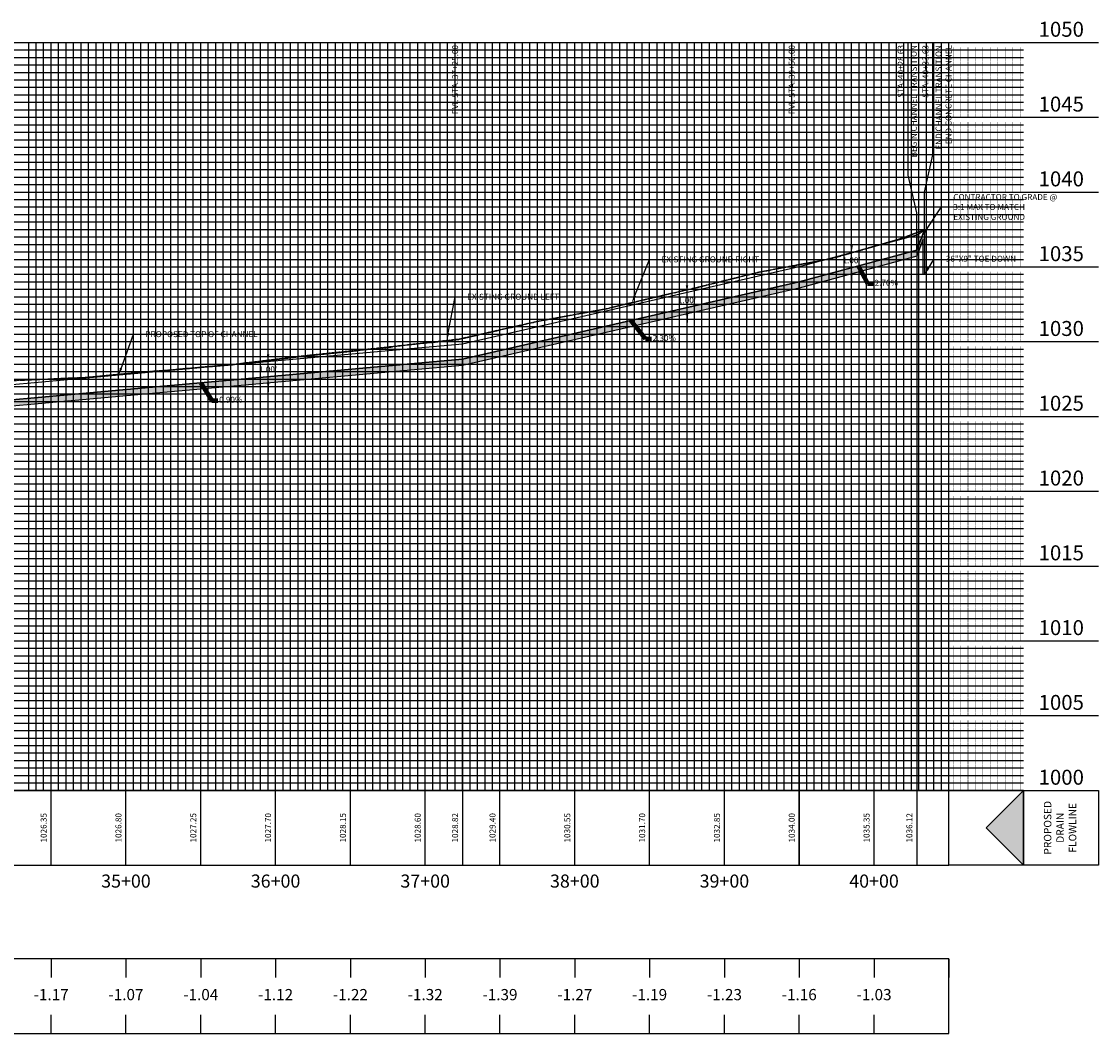
# Model space of a CAD drawing. Units: feet. Extents: x 2161535 to 2185400, y 13785165 to 13789503.
# Drawn here: x 2171019 to 2171739, y 13788365 to 13789042 of the extents above; entities that cross this region are included whole.
import ezdxf

# ---------------------------------------------------------------- set-up
doc = ezdxf.new("R2010")
doc.units = ezdxf.units.FT
doc.header["$MEASUREMENT"] = 0
for name, pattern in [('CENTER2', [1.125, 0.75, -0.125, 0.125, -0.125]), ('HIDDEN2', [0.1875, 0.125, -0.0625]), ('PHANTOM2', [1.25, 0.625, -0.125, 0.125, -0.125, 0.125, -0.125])]:
    doc.linetypes.add(name, pattern=pattern)
for name, color, linetype in [('C-ANNO-DIMS', 51, 'Continuous'), ('C-PROF-ANNO', 81, 'Continuous'), ('C-PROF-ANNO-OBJT', 81, 'Continuous'), ('C-PROF-SAMP-CENTR', 1, 'CENTER2'), ('C-PROF-SAMP-LEFT', 252, 'PHANTOM2'), ('C-PROF-SAMP-RGHT', 252, 'HIDDEN2'), ('C-PROF-VIEW-ANNO', 131, 'Continuous'), ('C-PROF-VIEW-GRID-MAJR', 47, 'Continuous'), ('C-PROF-VIEW-GRID-MINR', 49, 'Continuous'), ('C-PROF-VIEW-TITL', 47, 'Continuous'), ('CTSD6-U6', 3, 'Continuous')]:
    doc.layers.add(name, color=color, linetype=linetype)
doc.layers.add('C-ANNO-NPLT', color=202, linetype='Continuous', plot=False)
doc.styles.add('A_L80', font='Simplex.shx', dxfattribs={"height": 0.08})
doc.styles.add('A_PD-DIMS', font='simplex.shx')
doc.styles.add('BOLD', font='sanss___.ttf')
doc.styles.add('SIMPLEX', font='simplex.shx')
doc.dimstyles.new('pd_anot_PD-080', dxfattribs={"dimtxt": 0.08, "dimasz": 0.1, "dimexe": 0.08, "dimexo": 0.08, "dimgap": 0.02, "dimtad": 0, "dimtih": 1, "dimtoh": 1, "dimrnd": 0.01, "dimzin": 0, "dimdsep": 46, "dimtxsty": 'A_PD-DIMS', "dimcen": 0.08, "dimaunit": 1, "dimadec": 4, "dimazin": 0, "dimtfac": 1, "dimtofl": 0, "dimtmove": 0, "dimatfit": 3, "dimfxl": 1, "dimtolj": 1, "dimtzin": 0, "dimarcsym": 0})

msp = doc.modelspace()

# ---------------------------------------------------------------- hatches: boundary and pattern name
at = {"layer": 'C-PROF-VIEW-TITL'}
h = msp.add_hatch(dxfattribs=at)
h.set_pattern_fill('DOTS', color=47, scale=5, angle=180, style=0)
h.set_pattern_definition([(180, (4482156.8316, 20692335.67108), (-0.15625, -0.3125), [0, -0.3125])])
h.paths.add_polyline_path([(2171688.81, 13788477.55), (2171688.81, 13788527.55), (2171663.81, 13788502.55)])
at = {"layer": 'CTSD6-U6'}
h = msp.add_hatch(color=254, dxfattribs=at)
h.dxf.hatch_style = 1
h.paths.add_polyline_path([(2171313.81, 13788811.6), (2171538.81, 13788863.35), (2171617.43, 13788884.58), (2171621.72, 13788896.25), (2171621.72, 13788872.45), (2171622.47, 13788872.45), (2171622.47, 13788902.38), (2171622.43, 13788902.35), (2171617.43, 13788888.74), (2171617.43, 13788888.74), (2171538.81, 13788867.51), (2171313.81, 13788815.76), (2170963.81, 13788784.26), (2170808.81, 13788745.51), (2170722.58, 13788730.85), (2170716.94, 13788724.95), (2170716.94, 13788720.78), (2170722.58, 13788726.69), (2170808.81, 13788741.35), (2170963.81, 13788780.1)])

# ---------------------------------------------------------------- linework, layer by layer
at = {"layer": 'C-ANNO-DIMS'}
for p, q in [((2171573.81, 13788891.94), (2171573.81, 13788896.94)), ((2171463.81, 13788865.26), (2171463.81, 13788870.26)), ((2171573.81, 13788871.9), (2171573.81, 13788866.9)), ((2171463.81, 13788845.23), (2171463.81, 13788840.23)), ((2171183.81, 13788819.06), (2171183.81, 13788824.06)), ((2171183.81, 13788799.03), (2171183.81, 13788794.03))]:
    msp.add_line(p, q, dxfattribs=at)
for points in [[(2171572.97, 13788891.94), (2171574.64, 13788891.94), (2171573.81, 13788886.94)], [(2171572.97, 13788871.9), (2171574.64, 13788871.9), (2171573.81, 13788876.9)], [(2171462.97, 13788865.26), (2171464.64, 13788865.26), (2171463.81, 13788860.26)], [(2171462.97, 13788845.23), (2171464.64, 13788845.23), (2171463.81, 13788850.23)], [(2171182.97, 13788819.06), (2171184.64, 13788819.06), (2171183.81, 13788814.06)], [(2171182.97, 13788799.03), (2171184.64, 13788799.03), (2171183.81, 13788804.03)]]:
    msp.add_solid(points, dxfattribs=at)
at = {"layer": 'C-ANNO-NPLT', "color": 253, "linetype": 'Continuous', "lineweight": -3}
for p, q in [((2171617.43, 13788888.74), (2171622.43, 13788902.35)), ((2171538.81, 13788867.51), (2171617.43, 13788888.74)), ((2171313.81, 13788815.76), (2171538.81, 13788867.51)), ((2170963.81, 13788784.26), (2171313.81, 13788815.76))]:
    msp.add_line(p, q, dxfattribs=at)
at = {"layer": 'C-PROF-ANNO', "linetype": 'ByBlock', "lineweight": -2}
for p, q in [((2171633.81, 13788917.55), (2171639.31, 13788917.55)), ((2171438.81, 13788882.55), (2171444.31, 13788882.55)), ((2171628.81, 13788882.55), (2171634.31, 13788882.55)), ((2171308.81, 13788857.55), (2171314.31, 13788857.55)), ((2171093.81, 13788832.55), (2171099.31, 13788832.55))]:
    msp.add_line(p, q, dxfattribs=at)
for points in [[(2171623.42, 13788901.73), (2171633.81, 13788917.55)], [(2171428.89, 13788858.34), (2171438.81, 13788882.55)], [(2171625.13, 13788876.69), (2171628.81, 13788882.55)], [(2171304.19, 13788833.34), (2171308.81, 13788857.55)], [(2171085.51, 13788809.64), (2171093.81, 13788832.55)]]:
    msp.add_lwpolyline(points, dxfattribs=at)
at = {"layer": 'C-PROF-ANNO'}
for points in [[(2171624.11, 13788901.27), (2171620.67, 13788897.55), (2171622.72, 13788902.19)], [(2171625.84, 13788876.25), (2171622.47, 13788872.45), (2171624.42, 13788877.13)], [(2171429.66, 13788858.03), (2171426.99, 13788853.71), (2171428.12, 13788858.66)], [(2171305.01, 13788833.18), (2171303.25, 13788828.42), (2171303.37, 13788833.49)], [(2171086.29, 13788809.35), (2171083.81, 13788804.94), (2171084.73, 13788809.92)]]:
    msp.add_solid(points, dxfattribs=at)
at = {"layer": 'C-PROF-ANNO-OBJT', "color": 81, "linetype": 'Continuous', "lineweight": -3}
for p, q in [((2171313.81, 13788815.76), (2171313.81, 13789027.55)), ((2171538.81, 13788867.51), (2171538.81, 13789027.55)), ((2171611.68, 13788938.74), (2171611.68, 13789027.55)), ((2171628.18, 13788952.35), (2171628.18, 13789027.55)), ((2171622.43, 13788927.35), (2171628.18, 13788952.35)), ((2171617.43, 13788913.74), (2171611.68, 13788938.74)), ((2171622.43, 13788902.35), (2171622.43, 13788927.35)), ((2171617.43, 13788888.74), (2171617.43, 13788913.74)), ((2171617.43, 13788888.74), (2171617.43, 13788477.55)), ((2171538.81, 13788867.51), (2171538.81, 13788477.55)), ((2171313.81, 13788815.76), (2171313.81, 13788477.55))]:
    msp.add_line(p, q, dxfattribs=at)
at = {"layer": 'C-PROF-SAMP-CENTR', "color": 1, "linetype": 'CENTER2', "lineweight": -3}
for p, q in [((2171610.76, 13788897.95), (2171622.43, 13788902.35)), ((2171560.5, 13788883.18), (2171604.71, 13788895.86)), ((2171604.71, 13788895.86), (2171610.76, 13788897.95)), ((2171516.68, 13788874.94), (2171560.5, 13788883.18)), ((2171467.29, 13788863), (2171511.31, 13788873.94)), ((2171511.31, 13788873.94), (2171516.68, 13788874.94)), ((2171416.31, 13788851.18), (2171461.55, 13788861.76)), ((2171461.55, 13788861.76), (2171467.29, 13788863)), ((2171411, 13788849.78), (2171416.31, 13788851.18)), ((2171367.62, 13788841.84), (2171411, 13788849.78)), ((2171316.78, 13788830.47), (2171361.42, 13788840.54)), ((2171361.42, 13788840.54), (2171367.62, 13788841.84)), ((2171267.67, 13788824.34), (2171311.67, 13788829.23)), ((2171311.67, 13788829.23), (2171316.78, 13788830.47)), ((2171217.47, 13788819.04), (2171262.01, 13788823.63)), ((2171262.01, 13788823.63), (2171267.67, 13788824.34)), ((2171161.27, 13788812.37), (2171206.17, 13788817.85)), ((2171206.17, 13788817.85), (2171211.95, 13788818.47)), ((2171211.95, 13788818.47), (2171217.47, 13788819.04)), ((2171061.49, 13788803.68), (2171107, 13788807.89)), ((2171107, 13788807.89), (2171112.62, 13788808.11)), ((2171112.62, 13788808.11), (2171155.83, 13788811.94)), ((2171155.83, 13788811.94), (2171161.27, 13788812.37)), ((2171016.55, 13788801.73), (2171061.49, 13788803.68))]:
    msp.add_line(p, q, dxfattribs=at)
at = {"layer": 'C-PROF-SAMP-LEFT', "color": 252, "linetype": 'PHANTOM2', "lineweight": -3}
for p, q in [((2171610.71, 13788897.84), (2171622.43, 13788902.26)), ((2171560.45, 13788883.22), (2171607.31, 13788896.67)), ((2171607.31, 13788896.67), (2171610.71, 13788897.84)), ((2171514, 13788874.49), (2171560.45, 13788883.22)), ((2171464.76, 13788862.42), (2171511.33, 13788873.99)), ((2171511.33, 13788873.99), (2171514, 13788874.49)), ((2171413.8, 13788850.55), (2171461.62, 13788861.74)), ((2171461.62, 13788861.74), (2171464.76, 13788862.42)), ((2171410.95, 13788849.8), (2171413.8, 13788850.55)), ((2171365.08, 13788841.4), (2171410.95, 13788849.8)), ((2171314.39, 13788830.03), (2171361.67, 13788840.68)), ((2171361.67, 13788840.68), (2171365.08, 13788841.4)), ((2171265.12, 13788824.18), (2171311.64, 13788829.36)), ((2171311.64, 13788829.36), (2171314.39, 13788830.03)), ((2171214.97, 13788818.95), (2171262.08, 13788823.8)), ((2171262.08, 13788823.8), (2171265.12, 13788824.18)), ((2171161.22, 13788812.5), (2171208.69, 13788818.29)), ((2171208.69, 13788818.29), (2171211.9, 13788818.64)), ((2171211.9, 13788818.64), (2171214.97, 13788818.95)), ((2171061.51, 13788803.65), (2171109.74, 13788808.11)), ((2171109.74, 13788808.11), (2171112.65, 13788808.22)), ((2171112.65, 13788808.22), (2171158.32, 13788812.27)), ((2171158.32, 13788812.27), (2171161.22, 13788812.5)), ((2171013.87, 13788801.58), (2171061.51, 13788803.65))]:
    msp.add_line(p, q, dxfattribs=at)
at = {"layer": 'C-PROF-SAMP-RGHT', "color": 252, "linetype": 'HIDDEN2', "lineweight": -3}
for p, q in [((2171610.81, 13788898.05), (2171622.43, 13788902.44)), ((2171560.55, 13788883.13), (2171602.11, 13788895.06)), ((2171602.11, 13788895.06), (2171610.81, 13788898.05)), ((2171519.37, 13788875.39), (2171560.55, 13788883.13)), ((2171469.82, 13788863.58), (2171511.29, 13788873.89)), ((2171511.29, 13788873.89), (2171519.37, 13788875.39)), ((2171418.82, 13788851.8), (2171461.48, 13788861.79)), ((2171461.48, 13788861.79), (2171469.82, 13788863.58)), ((2171411.05, 13788849.76), (2171418.82, 13788851.8)), ((2171370.16, 13788842.27), (2171411.05, 13788849.76)), ((2171319.16, 13788830.92), (2171361.17, 13788840.39)), ((2171361.17, 13788840.39), (2171370.16, 13788842.27)), ((2171270.21, 13788824.49), (2171311.69, 13788829.11)), ((2171311.69, 13788829.11), (2171319.16, 13788830.92)), ((2171219.96, 13788819.13), (2171261.94, 13788823.45)), ((2171261.94, 13788823.45), (2171270.21, 13788824.49)), ((2171161.32, 13788812.25), (2171203.66, 13788817.41)), ((2171203.66, 13788817.41), (2171212, 13788818.31)), ((2171212, 13788818.31), (2171219.96, 13788819.13)), ((2171061.48, 13788803.71), (2171104.25, 13788807.67)), ((2171104.25, 13788807.67), (2171112.59, 13788808)), ((2171112.59, 13788808), (2171153.34, 13788811.61)), ((2171153.34, 13788811.61), (2171161.32, 13788812.25)), ((2171011.12, 13788801.5), (2171019.24, 13788801.88)), ((2171019.24, 13788801.88), (2171061.48, 13788803.71))]:
    msp.add_line(p, q, dxfattribs=at)
at = {"layer": 'C-PROF-VIEW-ANNO', "color": 131, "linetype": 'Continuous', "lineweight": -3}
for p, q in [((2171688.81, 13788527.55), (2171638.81, 13788527.55)), ((2171688.81, 13788477.55), (2171638.81, 13788477.55))]:
    msp.add_line(p, q, dxfattribs=at)
at = {"layer": 'C-PROF-VIEW-GRID-MAJR', "color": 47, "linetype": 'Continuous', "lineweight": -3}
for p, q in [((2170688.81, 13789027.55), (2171638.81, 13789027.55)), ((2170688.81, 13789027.55), (2171638.81, 13789027.55)), ((2171038.81, 13788527.55), (2171038.81, 13789027.55)), ((2171088.81, 13788527.55), (2171088.81, 13789027.55)), ((2171138.81, 13788527.55), (2171138.81, 13789027.55)), ((2171188.81, 13788527.55), (2171188.81, 13789027.55)), ((2171238.81, 13788527.55), (2171238.81, 13789027.55)), ((2171288.81, 13788527.55), (2171288.81, 13789027.55)), ((2171338.81, 13788527.55), (2171338.81, 13789027.55)), ((2171388.81, 13788527.55), (2171388.81, 13789027.55)), ((2171438.81, 13788527.55), (2171438.81, 13789027.55)), ((2171488.81, 13788527.55), (2171488.81, 13789027.55)), ((2171538.81, 13788527.55), (2171538.81, 13789027.55)), ((2171588.81, 13788527.55), (2171588.81, 13789027.55)), ((2171638.81, 13789027.55), (2171738.81, 13789027.55)), ((2171638.81, 13788527.55), (2171638.81, 13789027.55)), ((2171638.81, 13788527.55), (2171638.81, 13789027.55)), ((2170688.81, 13788977.55), (2171638.81, 13788977.55)), ((2171638.81, 13788977.55), (2171738.81, 13788977.55)), ((2170688.81, 13788927.55), (2171638.81, 13788927.55)), ((2171638.81, 13788927.55), (2171738.81, 13788927.55)), ((2170688.81, 13788877.55), (2171638.81, 13788877.55)), ((2171638.81, 13788877.55), (2171738.81, 13788877.55)), ((2170688.81, 13788827.55), (2171638.81, 13788827.55)), ((2171638.81, 13788827.55), (2171738.81, 13788827.55)), ((2170688.81, 13788777.55), (2171638.81, 13788777.55)), ((2171638.81, 13788777.55), (2171738.81, 13788777.55)), ((2170688.81, 13788727.55), (2171638.81, 13788727.55)), ((2171638.81, 13788727.55), (2171738.81, 13788727.55)), ((2170688.81, 13788677.55), (2171638.81, 13788677.55)), ((2171638.81, 13788677.55), (2171738.81, 13788677.55)), ((2170688.81, 13788627.55), (2171638.81, 13788627.55)), ((2171638.81, 13788627.55), (2171738.81, 13788627.55)), ((2170688.81, 13788577.55), (2171638.81, 13788577.55)), ((2171638.81, 13788577.55), (2171738.81, 13788577.55)), ((2170688.81, 13788527.55), (2171638.81, 13788527.55)), ((2170688.81, 13788527.55), (2171638.81, 13788527.55)), ((2171038.81, 13788477.55), (2171038.81, 13788527.55)), ((2171088.81, 13788477.55), (2171088.81, 13788527.55)), ((2171138.81, 13788477.55), (2171138.81, 13788527.55)), ((2171188.81, 13788477.55), (2171188.81, 13788527.55)), ((2171238.81, 13788477.55), (2171238.81, 13788527.55)), ((2171288.81, 13788477.55), (2171288.81, 13788527.55)), ((2171338.81, 13788477.55), (2171338.81, 13788527.55)), ((2171388.81, 13788477.55), (2171388.81, 13788527.55)), ((2171438.81, 13788477.55), (2171438.81, 13788527.55)), ((2171488.81, 13788477.55), (2171488.81, 13788527.55)), ((2171538.81, 13788477.55), (2171538.81, 13788527.55)), ((2171588.81, 13788477.55), (2171588.81, 13788527.55)), ((2171638.81, 13788527.55), (2171738.81, 13788527.55)), ((2171638.81, 13788477.55), (2171638.81, 13788527.55))]:
    msp.add_line(p, q, dxfattribs=at)
at = {"layer": 'C-PROF-VIEW-GRID-MAJR', "color": 252, "linetype": 'Continuous', "lineweight": -3}
for p, q in [((2171038.81, 13788415.05), (2171038.81, 13788402.55)), ((2171088.81, 13788415.05), (2171088.81, 13788402.55)), ((2171138.81, 13788415.05), (2171138.81, 13788402.55)), ((2171188.81, 13788415.05), (2171188.81, 13788402.55)), ((2171238.81, 13788415.05), (2171238.81, 13788402.55)), ((2171288.81, 13788415.05), (2171288.81, 13788402.55)), ((2171338.81, 13788415.05), (2171338.81, 13788402.55)), ((2171388.81, 13788415.05), (2171388.81, 13788402.55)), ((2171438.81, 13788415.05), (2171438.81, 13788402.55)), ((2171488.81, 13788415.05), (2171488.81, 13788402.55)), ((2171538.81, 13788415.05), (2171538.81, 13788402.55)), ((2171588.81, 13788415.05), (2171588.81, 13788402.55)), ((2171638.81, 13788415.05), (2171638.81, 13788402.55)), ((2171038.81, 13788365.05), (2171038.81, 13788377.55)), ((2171088.81, 13788365.05), (2171088.81, 13788377.55)), ((2171138.81, 13788365.05), (2171138.81, 13788377.55)), ((2171188.81, 13788365.05), (2171188.81, 13788377.55)), ((2171238.81, 13788365.05), (2171238.81, 13788377.55)), ((2171288.81, 13788365.05), (2171288.81, 13788377.55)), ((2171338.81, 13788365.05), (2171338.81, 13788377.55)), ((2171388.81, 13788365.05), (2171388.81, 13788377.55)), ((2171438.81, 13788365.05), (2171438.81, 13788377.55)), ((2171488.81, 13788365.05), (2171488.81, 13788377.55)), ((2171538.81, 13788365.05), (2171538.81, 13788377.55)), ((2171588.81, 13788365.05), (2171588.81, 13788377.55)), ((2171638.81, 13788365.05), (2171638.81, 13788377.55))]:
    msp.add_line(p, q, dxfattribs=at)
at = {"layer": 'C-PROF-VIEW-GRID-MAJR', "color": 47, "linetype": 'Continuous', "lineweight": -3}
for points in [[(2170688.81, 13788477.55), (2171638.81, 13788477.55), (2171638.81, 13788527.55), (2170688.81, 13788527.55)], [(2171688.81, 13788477.55), (2171688.81, 13788527.55), (2171738.81, 13788527.55), (2171738.81, 13788477.55)]]:
    msp.add_3dface(points, dxfattribs=at)
at = {"layer": 'C-PROF-VIEW-GRID-MINR', "color": 49, "linetype": 'Continuous', "lineweight": -3}
for p, q in [((2171023.81, 13788527.55), (2171023.81, 13789027.55)), ((2171028.81, 13788527.55), (2171028.81, 13789027.55)), ((2171033.81, 13788527.55), (2171033.81, 13789027.55)), ((2171043.81, 13788527.55), (2171043.81, 13789027.55)), ((2171048.81, 13788527.55), (2171048.81, 13789027.55)), ((2171053.81, 13788527.55), (2171053.81, 13789027.55)), ((2171058.81, 13788527.55), (2171058.81, 13789027.55)), ((2171063.81, 13788527.55), (2171063.81, 13789027.55)), ((2171068.81, 13788527.55), (2171068.81, 13789027.55)), ((2171073.81, 13788527.55), (2171073.81, 13789027.55)), ((2171078.81, 13788527.55), (2171078.81, 13789027.55)), ((2171083.81, 13788527.55), (2171083.81, 13789027.55)), ((2171093.81, 13788527.55), (2171093.81, 13789027.55)), ((2171098.81, 13788527.55), (2171098.81, 13789027.55)), ((2171103.81, 13788527.55), (2171103.81, 13789027.55)), ((2171108.81, 13788527.55), (2171108.81, 13789027.55)), ((2171113.81, 13788527.55), (2171113.81, 13789027.55)), ((2171118.81, 13788527.55), (2171118.81, 13789027.55)), ((2171123.81, 13788527.55), (2171123.81, 13789027.55)), ((2171128.81, 13788527.55), (2171128.81, 13789027.55)), ((2171133.81, 13788527.55), (2171133.81, 13789027.55)), ((2171143.81, 13788527.55), (2171143.81, 13789027.55)), ((2171148.81, 13788527.55), (2171148.81, 13789027.55)), ((2171153.81, 13788527.55), (2171153.81, 13789027.55)), ((2171158.81, 13788527.55), (2171158.81, 13789027.55)), ((2171163.81, 13788527.55), (2171163.81, 13789027.55)), ((2171168.81, 13788527.55), (2171168.81, 13789027.55)), ((2171173.81, 13788527.55), (2171173.81, 13789027.55)), ((2171178.81, 13788527.55), (2171178.81, 13789027.55)), ((2171183.81, 13788527.55), (2171183.81, 13789027.55)), ((2171193.81, 13788527.55), (2171193.81, 13789027.55)), ((2171198.81, 13788527.55), (2171198.81, 13789027.55)), ((2171203.81, 13788527.55), (2171203.81, 13789027.55)), ((2171208.81, 13788527.55), (2171208.81, 13789027.55)), ((2171213.81, 13788527.55), (2171213.81, 13789027.55)), ((2171218.81, 13788527.55), (2171218.81, 13789027.55)), ((2171223.81, 13788527.55), (2171223.81, 13789027.55)), ((2171228.81, 13788527.55), (2171228.81, 13789027.55)), ((2171233.81, 13788527.55), (2171233.81, 13789027.55)), ((2171243.81, 13788527.55), (2171243.81, 13789027.55)), ((2171248.81, 13788527.55), (2171248.81, 13789027.55)), ((2171253.81, 13788527.55), (2171253.81, 13789027.55)), ((2171258.81, 13788527.55), (2171258.81, 13789027.55)), ((2171263.81, 13788527.55), (2171263.81, 13789027.55)), ((2171268.81, 13788527.55), (2171268.81, 13789027.55)), ((2171273.81, 13788527.55), (2171273.81, 13789027.55)), ((2171278.81, 13788527.55), (2171278.81, 13789027.55)), ((2171283.81, 13788527.55), (2171283.81, 13789027.55)), ((2171293.81, 13788527.55), (2171293.81, 13789027.55)), ((2171298.81, 13788527.55), (2171298.81, 13789027.55)), ((2171303.81, 13788527.55), (2171303.81, 13789027.55)), ((2171308.81, 13788527.55), (2171308.81, 13789027.55)), ((2171313.81, 13788527.55), (2171313.81, 13789027.55)), ((2171318.81, 13788527.55), (2171318.81, 13789027.55)), ((2171323.81, 13788527.55), (2171323.81, 13789027.55)), ((2171328.81, 13788527.55), (2171328.81, 13789027.55)), ((2171333.81, 13788527.55), (2171333.81, 13789027.55)), ((2171343.81, 13788527.55), (2171343.81, 13789027.55)), ((2171348.81, 13788527.55), (2171348.81, 13789027.55)), ((2171353.81, 13788527.55), (2171353.81, 13789027.55)), ((2171358.81, 13788527.55), (2171358.81, 13789027.55)), ((2171363.81, 13788527.55), (2171363.81, 13789027.55)), ((2171368.81, 13788527.55), (2171368.81, 13789027.55)), ((2171373.81, 13788527.55), (2171373.81, 13789027.55)), ((2171378.81, 13788527.55), (2171378.81, 13789027.55)), ((2171383.81, 13788527.55), (2171383.81, 13789027.55)), ((2171393.81, 13788527.55), (2171393.81, 13789027.55)), ((2171398.81, 13788527.55), (2171398.81, 13789027.55)), ((2171403.81, 13788527.55), (2171403.81, 13789027.55)), ((2171408.81, 13788527.55), (2171408.81, 13789027.55)), ((2171413.81, 13788527.55), (2171413.81, 13789027.55)), ((2171418.81, 13788527.55), (2171418.81, 13789027.55)), ((2171423.81, 13788527.55), (2171423.81, 13789027.55)), ((2171428.81, 13788527.55), (2171428.81, 13789027.55)), ((2171433.81, 13788527.55), (2171433.81, 13789027.55)), ((2171443.81, 13788527.55), (2171443.81, 13789027.55)), ((2171448.81, 13788527.55), (2171448.81, 13789027.55)), ((2171453.81, 13788527.55), (2171453.81, 13789027.55)), ((2171458.81, 13788527.55), (2171458.81, 13789027.55)), ((2171463.81, 13788527.55), (2171463.81, 13789027.55)), ((2171468.81, 13788527.55), (2171468.81, 13789027.55)), ((2171473.81, 13788527.55), (2171473.81, 13789027.55)), ((2171478.81, 13788527.55), (2171478.81, 13789027.55)), ((2171483.81, 13788527.55), (2171483.81, 13789027.55)), ((2171493.81, 13788527.55), (2171493.81, 13789027.55)), ((2171498.81, 13788527.55), (2171498.81, 13789027.55)), ((2171503.81, 13788527.55), (2171503.81, 13789027.55)), ((2171508.81, 13788527.55), (2171508.81, 13789027.55)), ((2171513.81, 13788527.55), (2171513.81, 13789027.55)), ((2171518.81, 13788527.55), (2171518.81, 13789027.55)), ((2171523.81, 13788527.55), (2171523.81, 13789027.55)), ((2171528.81, 13788527.55), (2171528.81, 13789027.55)), ((2171533.81, 13788527.55), (2171533.81, 13789027.55)), ((2171543.81, 13788527.55), (2171543.81, 13789027.55)), ((2171548.81, 13788527.55), (2171548.81, 13789027.55)), ((2171553.81, 13788527.55), (2171553.81, 13789027.55)), ((2171558.81, 13788527.55), (2171558.81, 13789027.55)), ((2171563.81, 13788527.55), (2171563.81, 13789027.55)), ((2171568.81, 13788527.55), (2171568.81, 13789027.55)), ((2171573.81, 13788527.55), (2171573.81, 13789027.55)), ((2171578.81, 13788527.55), (2171578.81, 13789027.55)), ((2171583.81, 13788527.55), (2171583.81, 13789027.55)), ((2171593.81, 13788527.55), (2171593.81, 13789027.55)), ((2171598.81, 13788527.55), (2171598.81, 13789027.55)), ((2171603.81, 13788527.55), (2171603.81, 13789027.55)), ((2171608.81, 13788527.55), (2171608.81, 13789027.55)), ((2171613.81, 13788527.55), (2171613.81, 13789027.55)), ((2171618.81, 13788527.55), (2171618.81, 13789027.55)), ((2171623.81, 13788527.55), (2171623.81, 13789027.55)), ((2171628.81, 13788527.55), (2171628.81, 13789027.55)), ((2171633.81, 13788527.55), (2171633.81, 13789027.55)), ((2170688.81, 13789022.55), (2171638.81, 13789022.55)), ((2170688.81, 13789017.55), (2171638.81, 13789017.55)), ((2171638.81, 13789022.55), (2171688.81, 13789022.55)), ((2171638.81, 13789017.55), (2171688.81, 13789017.55)), ((2170688.81, 13789012.55), (2171638.81, 13789012.55)), ((2171638.81, 13789012.55), (2171688.81, 13789012.55)), ((2170688.81, 13789007.55), (2171638.81, 13789007.55)), ((2170688.81, 13789002.55), (2171638.81, 13789002.55)), ((2171638.81, 13789007.55), (2171688.81, 13789007.55)), ((2171638.81, 13789002.55), (2171688.81, 13789002.55)), ((2170688.81, 13788997.55), (2171638.81, 13788997.55)), ((2171638.81, 13788997.55), (2171688.81, 13788997.55)), ((2170688.81, 13788992.55), (2171638.81, 13788992.55)), ((2170688.81, 13788987.55), (2171638.81, 13788987.55)), ((2171638.81, 13788992.55), (2171688.81, 13788992.55)), ((2171638.81, 13788987.55), (2171688.81, 13788987.55)), ((2170688.81, 13788982.55), (2171638.81, 13788982.55)), ((2171638.81, 13788982.55), (2171688.81, 13788982.55)), ((2170688.81, 13788972.55), (2171638.81, 13788972.55)), ((2170688.81, 13788967.55), (2171638.81, 13788967.55)), ((2171638.81, 13788972.55), (2171688.81, 13788972.55)), ((2171638.81, 13788967.55), (2171688.81, 13788967.55)), ((2170688.81, 13788962.55), (2171638.81, 13788962.55)), ((2171638.81, 13788962.55), (2171688.81, 13788962.55)), ((2170688.81, 13788957.55), (2171638.81, 13788957.55)), ((2170688.81, 13788952.55), (2171638.81, 13788952.55)), ((2171638.81, 13788957.55), (2171688.81, 13788957.55)), ((2171638.81, 13788952.55), (2171688.81, 13788952.55)), ((2170688.81, 13788947.55), (2171638.81, 13788947.55)), ((2171638.81, 13788947.55), (2171688.81, 13788947.55)), ((2170688.81, 13788942.55), (2171638.81, 13788942.55)), ((2170688.81, 13788937.55), (2171638.81, 13788937.55)), ((2171638.81, 13788942.55), (2171688.81, 13788942.55)), ((2171638.81, 13788937.55), (2171688.81, 13788937.55)), ((2170688.81, 13788932.55), (2171638.81, 13788932.55)), ((2171638.81, 13788932.55), (2171688.81, 13788932.55)), ((2170688.81, 13788922.55), (2171638.81, 13788922.55)), ((2171638.81, 13788922.55), (2171688.81, 13788922.55)), ((2170688.81, 13788917.55), (2171638.81, 13788917.55)), ((2171638.81, 13788917.55), (2171688.81, 13788917.55)), ((2170688.81, 13788912.55), (2171638.81, 13788912.55)), ((2171638.81, 13788912.55), (2171688.81, 13788912.55)), ((2170688.81, 13788907.55), (2171638.81, 13788907.55)), ((2170688.81, 13788902.55), (2171638.81, 13788902.55)), ((2171638.81, 13788907.55), (2171688.81, 13788907.55)), ((2171638.81, 13788902.55), (2171688.81, 13788902.55)), ((2170688.81, 13788897.55), (2171638.81, 13788897.55)), ((2171638.81, 13788897.55), (2171688.81, 13788897.55)), ((2170688.81, 13788892.55), (2171638.81, 13788892.55)), ((2170688.81, 13788887.55), (2171638.81, 13788887.55)), ((2171638.81, 13788892.55), (2171688.81, 13788892.55)), ((2171638.81, 13788887.55), (2171688.81, 13788887.55)), ((2170688.81, 13788882.55), (2171638.81, 13788882.55)), ((2171638.81, 13788882.55), (2171688.81, 13788882.55)), ((2170688.81, 13788872.55), (2171638.81, 13788872.55)), ((2171638.81, 13788872.55), (2171688.81, 13788872.55)), ((2170688.81, 13788867.55), (2171638.81, 13788867.55)), ((2171638.81, 13788867.55), (2171688.81, 13788867.55)), ((2170688.81, 13788862.55), (2171638.81, 13788862.55)), ((2170688.81, 13788857.55), (2171638.81, 13788857.55)), ((2171638.81, 13788862.55), (2171688.81, 13788862.55)), ((2171638.81, 13788857.55), (2171688.81, 13788857.55)), ((2170688.81, 13788852.55), (2171638.81, 13788852.55)), ((2171638.81, 13788852.55), (2171688.81, 13788852.55)), ((2170688.81, 13788847.55), (2171638.81, 13788847.55)), ((2171638.81, 13788847.55), (2171688.81, 13788847.55)), ((2170688.81, 13788842.55), (2171638.81, 13788842.55)), ((2170688.81, 13788837.55), (2171638.81, 13788837.55)), ((2171638.81, 13788842.55), (2171688.81, 13788842.55)), ((2171638.81, 13788837.55), (2171688.81, 13788837.55)), ((2170688.81, 13788832.55), (2171638.81, 13788832.55)), ((2171638.81, 13788832.55), (2171688.81, 13788832.55)), ((2170688.81, 13788822.55), (2171638.81, 13788822.55)), ((2171638.81, 13788822.55), (2171688.81, 13788822.55)), ((2170688.81, 13788817.55), (2171638.81, 13788817.55)), ((2171638.81, 13788817.55), (2171688.81, 13788817.55)), ((2170688.81, 13788812.55), (2171638.81, 13788812.55)), ((2170688.81, 13788807.55), (2171638.81, 13788807.55)), ((2171638.81, 13788812.55), (2171688.81, 13788812.55)), ((2171638.81, 13788807.55), (2171688.81, 13788807.55)), ((2170688.81, 13788802.55), (2171638.81, 13788802.55)), ((2171638.81, 13788802.55), (2171688.81, 13788802.55)), ((2170688.81, 13788797.55), (2171638.81, 13788797.55)), ((2171638.81, 13788797.55), (2171688.81, 13788797.55)), ((2170688.81, 13788792.55), (2171638.81, 13788792.55)), ((2170688.81, 13788787.55), (2171638.81, 13788787.55)), ((2171638.81, 13788792.55), (2171688.81, 13788792.55)), ((2171638.81, 13788787.55), (2171688.81, 13788787.55)), ((2170688.81, 13788782.55), (2171638.81, 13788782.55)), ((2171638.81, 13788782.55), (2171688.81, 13788782.55)), ((2170688.81, 13788772.55), (2171638.81, 13788772.55)), ((2171638.81, 13788772.55), (2171688.81, 13788772.55)), ((2170688.81, 13788767.55), (2171638.81, 13788767.55)), ((2171638.81, 13788767.55), (2171688.81, 13788767.55)), ((2170688.81, 13788762.55), (2171638.81, 13788762.55)), ((2170688.81, 13788757.55), (2171638.81, 13788757.55)), ((2171638.81, 13788762.55), (2171688.81, 13788762.55)), ((2171638.81, 13788757.55), (2171688.81, 13788757.55)), ((2170688.81, 13788752.55), (2171638.81, 13788752.55)), ((2171638.81, 13788752.55), (2171688.81, 13788752.55)), ((2170688.81, 13788747.55), (2171638.81, 13788747.55)), ((2170688.81, 13788742.55), (2171638.81, 13788742.55)), ((2171638.81, 13788747.55), (2171688.81, 13788747.55)), ((2171638.81, 13788742.55), (2171688.81, 13788742.55)), ((2170688.81, 13788737.55), (2171638.81, 13788737.55)), ((2171638.81, 13788737.55), (2171688.81, 13788737.55)), ((2170688.81, 13788732.55), (2171638.81, 13788732.55)), ((2171638.81, 13788732.55), (2171688.81, 13788732.55)), ((2170688.81, 13788722.55), (2171638.81, 13788722.55)), ((2171638.81, 13788722.55), (2171688.81, 13788722.55)), ((2170688.81, 13788717.55), (2171638.81, 13788717.55)), ((2171638.81, 13788717.55), (2171688.81, 13788717.55)), ((2170688.81, 13788712.55), (2171638.81, 13788712.55)), ((2170688.81, 13788707.55), (2171638.81, 13788707.55)), ((2171638.81, 13788712.55), (2171688.81, 13788712.55)), ((2171638.81, 13788707.55), (2171688.81, 13788707.55)), ((2170688.81, 13788702.55), (2171638.81, 13788702.55)), ((2171638.81, 13788702.55), (2171688.81, 13788702.55)), ((2170688.81, 13788697.55), (2171638.81, 13788697.55)), ((2170688.81, 13788692.55), (2171638.81, 13788692.55)), ((2171638.81, 13788697.55), (2171688.81, 13788697.55)), ((2171638.81, 13788692.55), (2171688.81, 13788692.55)), ((2170688.81, 13788687.55), (2171638.81, 13788687.55)), ((2171638.81, 13788687.55), (2171688.81, 13788687.55)), ((2170688.81, 13788682.55), (2171638.81, 13788682.55)), ((2171638.81, 13788682.55), (2171688.81, 13788682.55)), ((2170688.81, 13788672.55), (2171638.81, 13788672.55)), ((2171638.81, 13788672.55), (2171688.81, 13788672.55)), ((2170688.81, 13788667.55), (2171638.81, 13788667.55)), ((2171638.81, 13788667.55), (2171688.81, 13788667.55)), ((2170688.81, 13788662.55), (2171638.81, 13788662.55)), ((2170688.81, 13788657.55), (2171638.81, 13788657.55)), ((2171638.81, 13788662.55), (2171688.81, 13788662.55)), ((2171638.81, 13788657.55), (2171688.81, 13788657.55)), ((2170688.81, 13788652.55), (2171638.81, 13788652.55)), ((2171638.81, 13788652.55), (2171688.81, 13788652.55)), ((2170688.81, 13788647.55), (2171638.81, 13788647.55)), ((2170688.81, 13788642.55), (2171638.81, 13788642.55)), ((2171638.81, 13788647.55), (2171688.81, 13788647.55)), ((2171638.81, 13788642.55), (2171688.81, 13788642.55)), ((2170688.81, 13788637.55), (2171638.81, 13788637.55)), ((2171638.81, 13788637.55), (2171688.81, 13788637.55)), ((2170688.81, 13788632.55), (2171638.81, 13788632.55)), ((2171638.81, 13788632.55), (2171688.81, 13788632.55)), ((2170688.81, 13788622.55), (2171638.81, 13788622.55)), ((2171638.81, 13788622.55), (2171688.81, 13788622.55)), ((2170688.81, 13788617.55), (2171638.81, 13788617.55)), ((2171638.81, 13788617.55), (2171688.81, 13788617.55)), ((2170688.81, 13788612.55), (2171638.81, 13788612.55)), ((2170688.81, 13788607.55), (2171638.81, 13788607.55)), ((2171638.81, 13788612.55), (2171688.81, 13788612.55)), ((2171638.81, 13788607.55), (2171688.81, 13788607.55)), ((2170688.81, 13788602.55), (2171638.81, 13788602.55)), ((2171638.81, 13788602.55), (2171688.81, 13788602.55)), ((2170688.81, 13788597.55), (2171638.81, 13788597.55)), ((2170688.81, 13788592.55), (2171638.81, 13788592.55)), ((2171638.81, 13788597.55), (2171688.81, 13788597.55)), ((2171638.81, 13788592.55), (2171688.81, 13788592.55)), ((2170688.81, 13788587.55), (2171638.81, 13788587.55)), ((2171638.81, 13788587.55), (2171688.81, 13788587.55)), ((2170688.81, 13788582.55), (2171638.81, 13788582.55)), ((2171638.81, 13788582.55), (2171688.81, 13788582.55)), ((2170688.81, 13788572.55), (2171638.81, 13788572.55)), ((2171638.81, 13788572.55), (2171688.81, 13788572.55)), ((2170688.81, 13788567.55), (2171638.81, 13788567.55)), ((2170688.81, 13788562.55), (2171638.81, 13788562.55)), ((2171638.81, 13788567.55), (2171688.81, 13788567.55)), ((2171638.81, 13788562.55), (2171688.81, 13788562.55)), ((2170688.81, 13788557.55), (2171638.81, 13788557.55)), ((2171638.81, 13788557.55), (2171688.81, 13788557.55)), ((2170688.81, 13788552.55), (2171638.81, 13788552.55)), ((2171638.81, 13788552.55), (2171688.81, 13788552.55)), ((2170688.81, 13788547.55), (2171638.81, 13788547.55)), ((2170688.81, 13788542.55), (2171638.81, 13788542.55)), ((2171638.81, 13788547.55), (2171688.81, 13788547.55)), ((2171638.81, 13788542.55), (2171688.81, 13788542.55)), ((2170688.81, 13788537.55), (2171638.81, 13788537.55)), ((2171638.81, 13788537.55), (2171688.81, 13788537.55)), ((2170688.81, 13788532.55), (2171638.81, 13788532.55)), ((2171638.81, 13788532.55), (2171688.81, 13788532.55))]:
    msp.add_line(p, q, dxfattribs=at)
at = {"layer": 'C-PROF-VIEW-TITL', "color": 1}
msp.add_lwpolyline([(2171663.81, 13788502.55), (2171688.81, 13788527.55), (2171688.81, 13788477.55), (2171663.81, 13788502.55)], dxfattribs=at)
at = {"layer": 'C-PROF-VIEW-TITL', "color": 47, "linetype": 'Continuous', "lineweight": -3}
msp.add_3dface([(2170688.81, 13788477.55), (2171638.81, 13788477.55), (2171638.81, 13788527.55), (2170688.81, 13788527.55)], dxfattribs=at)
msp.add_3dface([(2170688.81, 13788477.55), (2171638.81, 13788477.55), (2171638.81, 13788527.55), (2170688.81, 13788527.55)], dxfattribs=at)
at = {"layer": 'C-PROF-VIEW-TITL', "color": 252, "linetype": 'Continuous', "lineweight": -3}
msp.add_3dface([(2170688.81, 13788365.05), (2171638.81, 13788365.05), (2171638.81, 13788415.05), (2170688.81, 13788415.05)], dxfattribs=at)
at = {"layer": 'CTSD6-U6'}
for p, q in [((2171617.43, 13788898.74), (2171622.43, 13788902.35)), ((2171622.43, 13788902.35), (2171617.43, 13788888.74)), ((2171622.47, 13788902.45), (2171622.47, 13788872.45)), ((2171617.43, 13788898.74), (2171538.81, 13788877.51)), ((2171617.43, 13788898.74), (2171617.43, 13788888.74)), ((2171621.72, 13788896.25), (2171617.43, 13788884.58)), ((2171621.72, 13788872.45), (2171621.72, 13788896.25)), ((2171617.43, 13788888.74), (2171538.81, 13788867.51)), ((2171617.43, 13788884.58), (2171538.81, 13788863.35)), ((2171538.81, 13788877.51), (2171313.81, 13788825.76)), ((2171622.47, 13788872.45), (2171621.72, 13788872.45)), ((2171538.81, 13788867.51), (2171313.81, 13788815.76)), ((2171538.81, 13788863.35), (2171313.81, 13788811.6)), ((2171313.81, 13788825.76), (2170963.81, 13788794.26)), ((2171313.81, 13788815.76), (2170963.81, 13788784.26)), ((2171313.81, 13788811.6), (2170963.81, 13788780.1))]:
    msp.add_line(p, q, dxfattribs=at)

# ---------------------------------------------------------------- texts
at = {"layer": 'C-ANNO-DIMS', "char_height": 4, "attachment_point": 5, "style": 'A_PD-DIMS'}
for insert in [(2171573.81, 13788881.92), (2171463.81, 13788855.24), (2171183.81, 13788809.04)]:
    msp.add_mtext("\\A1;1.00'", dxfattribs=dict(at, insert=insert))
at = {"layer": 'C-PROF-ANNO', "char_height": 4, "attachment_point": 1, "style": 'A_L80'}
for s, insert in [('CONTRACTOR TO GRADE @ \\P3:1 MAX TO MATCH \\PEXISTING GROUND', (2171641.81, 13788926.22)), ('EXISTING GROUND RIGHT', (2171446.81, 13788884.55)), ('36"X9" TOE DOWN', (2171636.81, 13788884.93)), ('EXISTING GROUND LEFT', (2171316.81, 13788859.55)), ('PROPOSED TOP OF CHANNEL', (2171101.81, 13788834.55))]:
    msp.add_mtext(s, dxfattribs=dict(at, insert=insert))
at = {"layer": 'C-PROF-ANNO-OBJT', "color": 81, "linetype": 'Continuous', "lineweight": -3, "char_height": 4, "rotation": 90, "style": 'SIMPLEX'}
for s, insert, attachment_point in [('PVI. STA: 37+25.00', (2171312.06, 13789025.8), 9), ('PVI. STA: 39+50.00', (2171537.06, 13789025.8), 9), ('STA: 40+28.63', (2171609.93, 13789025.8), 9), ('BEGIN CHANNEL TRANSITION', (2171613.43, 13789025.8), 3), ('STA: 40+33.63', (2171626.43, 13789025.8), 9), ('END CHANNEL TRANSITION\\PEND CONCRETE CHANNEL', (2171629.93, 13789025.8), 3), ('1026.35', (2171037.06, 13788502.55), 8), ('1026.80', (2171087.06, 13788502.55), 8), ('1027.25', (2171137.06, 13788502.55), 8), ('1027.70', (2171187.06, 13788502.55), 8), ('1028.15', (2171237.06, 13788502.55), 8), ('1028.60', (2171287.06, 13788502.55), 8), ('1028.82', (2171312.06, 13788502.55), 8), ('1029.40', (2171337.06, 13788502.55), 8), ('1030.55', (2171387.06, 13788502.55), 8), ('1031.70', (2171437.06, 13788502.55), 8), ('1032.85', (2171487.06, 13788502.55), 8), ('1034.00', (2171537.06, 13788502.55), 8), ('1034.00', (2171537.06, 13788502.55), 8), ('1035.35', (2171587.06, 13788502.55), 8), ('1036.12', (2171615.68, 13788502.55), 8)]:
    msp.add_mtext(s, dxfattribs=dict(at, insert=insert, attachment_point=attachment_point))
at = {"layer": 'C-PROF-ANNO-OBJT', "color": 81, "linetype": 'Continuous', "lineweight": -3, "char_height": 4, "attachment_point": 4, "style": 'SIMPLEX'}
for s, insert in [('2.70%', (2171589.21, 13788866.37)), ('2.30%', (2171440.79, 13788829.4)), ('0.90%', (2171151.06, 13788788.17))]:
    msp.add_mtext(s, dxfattribs=dict(at, insert=insert))
at = {"layer": 'C-PROF-VIEW-ANNO', "color": 131, "linetype": 'Continuous', "lineweight": -3, "style": 'BOLD'}
for s, insert, char_height, attachment_point in [('1050', (2171698.81, 13789035.05), 10, 4), ('1045', (2171698.81, 13788985.05), 10, 4), ('1040', (2171698.81, 13788935.05), 10, 4), ('1035', (2171698.81, 13788885.05), 10, 4), ('1030', (2171698.81, 13788835.05), 10, 4), ('1025', (2171698.81, 13788785.05), 10, 4), ('1020', (2171698.81, 13788735.05), 10, 4), ('1015', (2171698.81, 13788685.05), 10, 4), ('1010', (2171698.81, 13788635.05), 10, 4), ('1005', (2171698.81, 13788585.05), 10, 4), ('1000', (2171698.81, 13788535.05), 10, 4), ('35+00', (2171088.81, 13788471.3), 8.75, 2), ('36+00', (2171188.81, 13788471.3), 8.75, 2), ('37+00', (2171288.81, 13788471.3), 8.75, 2), ('38+00', (2171388.81, 13788471.3), 8.75, 2), ('39+00', (2171488.81, 13788471.3), 8.75, 2), ('40+00', (2171588.81, 13788471.3), 8.75, 2)]:
    msp.add_mtext(s, dxfattribs=dict(at, insert=insert, char_height=char_height, attachment_point=attachment_point))
at = {"layer": 'C-PROF-VIEW-ANNO', "color": 131, "linetype": 'Continuous', "lineweight": -3, "insert": (2171713.81, 13788502.55), "char_height": 5, "attachment_point": 5, "rotation": 90, "style": 'SIMPLEX'}
msp.add_mtext('PROPOSED\\PDRAIN\\PFLOWLINE', dxfattribs=at)
at = {"layer": 'C-PROF-VIEW-GRID-MINR', "color": 49, "linetype": 'Continuous', "lineweight": -3, "char_height": 3, "attachment_point": 4, "rotation": 90, "style": 'SIMPLEX'}
for insert in [(2171662.16, 13789017.55), (2171662.16, 13789012.55), (2171662.16, 13789007.55), (2171662.16, 13789002.55), (2171662.16, 13788997.55), (2171662.16, 13788992.55), (2171662.16, 13788987.55), (2171662.16, 13788982.55), (2171662.16, 13788977.55), (2171662.16, 13788967.55), (2171662.16, 13788962.55), (2171662.16, 13788957.55), (2171662.16, 13788952.55), (2171662.16, 13788947.55), (2171662.16, 13788942.55), (2171662.16, 13788937.55), (2171662.16, 13788932.55), (2171662.16, 13788927.55), (2171662.16, 13788917.55), (2171662.16, 13788912.55), (2171662.16, 13788907.55), (2171662.16, 13788902.55), (2171662.16, 13788897.55), (2171662.16, 13788892.55), (2171662.16, 13788887.55), (2171662.16, 13788882.55), (2171662.16, 13788877.55), (2171662.16, 13788867.55), (2171662.16, 13788862.55), (2171662.16, 13788857.55), (2171662.16, 13788852.55), (2171662.16, 13788847.55), (2171662.16, 13788842.55), (2171662.16, 13788837.55), (2171662.16, 13788832.55), (2171662.16, 13788827.55), (2171662.16, 13788817.55), (2171662.16, 13788812.55), (2171662.16, 13788807.55), (2171662.16, 13788802.55), (2171662.16, 13788797.55), (2171662.16, 13788792.55), (2171662.16, 13788787.55), (2171662.16, 13788782.55), (2171662.16, 13788777.55), (2171662.16, 13788767.55), (2171662.16, 13788762.55), (2171662.16, 13788757.55), (2171662.16, 13788752.55), (2171662.16, 13788747.55), (2171662.16, 13788742.55), (2171662.16, 13788737.55), (2171662.16, 13788732.55), (2171662.16, 13788727.55), (2171662.16, 13788717.55), (2171662.16, 13788712.55), (2171662.16, 13788707.55), (2171662.16, 13788702.55), (2171662.16, 13788697.55), (2171662.16, 13788692.55), (2171662.16, 13788687.55), (2171662.16, 13788682.55), (2171662.16, 13788677.55), (2171662.16, 13788667.55), (2171662.16, 13788662.55), (2171662.16, 13788657.55), (2171662.16, 13788652.55), (2171662.16, 13788647.55), (2171662.16, 13788642.55), (2171662.16, 13788637.55), (2171662.16, 13788632.55), (2171662.16, 13788627.55), (2171662.16, 13788617.55), (2171662.16, 13788612.55), (2171662.16, 13788607.55), (2171662.16, 13788602.55), (2171662.16, 13788597.55), (2171662.16, 13788592.55), (2171662.16, 13788587.55), (2171662.16, 13788582.55), (2171662.16, 13788577.55), (2171662.16, 13788567.55), (2171662.16, 13788562.55), (2171662.16, 13788557.55), (2171662.16, 13788552.55), (2171662.16, 13788547.55), (2171662.16, 13788542.55), (2171662.16, 13788537.55), (2171662.16, 13788532.55), (2171662.16, 13788527.55)]:
    msp.add_mtext('{\\Fsimplex.shx|c0;\\C256; \\P___\\P___\\P___\\P___\\P___\\P___\\P___\\P___\\P___\\P\\C15;\\c5395109;___}', dxfattribs=dict(at, insert=insert))

# ---------------------------------------------------------------- leaders
at = {"layer": 'C-PROF-ANNO-OBJT', "color": 81, "linetype": 'Continuous', "lineweight": -3}
for points in [[(2171578.12, 13788878.13), (2171584.46, 13788866.37), (2171588.46, 13788866.37)], [(2171426.31, 13788841.64), (2171436.04, 13788829.4), (2171440.04, 13788829.4)], [(2171138.81, 13788800.01), (2171146.31, 13788788.17), (2171150.31, 13788788.17)]]:
    msp.add_leader(points, dimstyle='pd_anot_PD-080', override={"dimscale": 1, "dimasz": 4, "dimclrd": 256, "dimlwd": 65535}, dxfattribs=at)

# ---------------------------------------------------------------- next in the draw order: texts
at = {"layer": 'C-PROF-ANNO-OBJT', "color": 4, "linetype": 'Continuous', "lineweight": -3, "char_height": 7.5, "attachment_point": 5, "style": 'BOLD', "bg_fill": 3, "box_fill_scale": 1.166667, "bg_fill_color": 256, "bg_fill_true_color": 13158600, "bg_fill_transparency": 0}
for s, insert, width in [('-1.17', (2171038.81, 13788390.05), 22.8185), ('-1.07', (2171088.81, 13788390.05), 22.8185), ('-1.04', (2171138.81, 13788390.05), 22.8289), ('-1.12', (2171188.81, 13788390.05), 22.725), ('-1.22', (2171238.81, 13788390.05), 22.725), ('-1.32', (2171288.81, 13788390.05), 22.725), ('-1.39', (2171338.81, 13788390.05), 22.7146), ('-1.27', (2171388.81, 13788390.05), 22.8185), ('-1.19', (2171438.81, 13788390.05), 22.7146), ('-1.23', (2171488.81, 13788390.05), 22.6938), ('-1.16', (2171538.81, 13788390.05), 22.7562), ('-1.03', (2171588.81, 13788390.05), 22.6938)]:
    msp.add_mtext(s, dxfattribs=dict(at, insert=insert, width=width))

doc.saveas('drawing.dxf')
